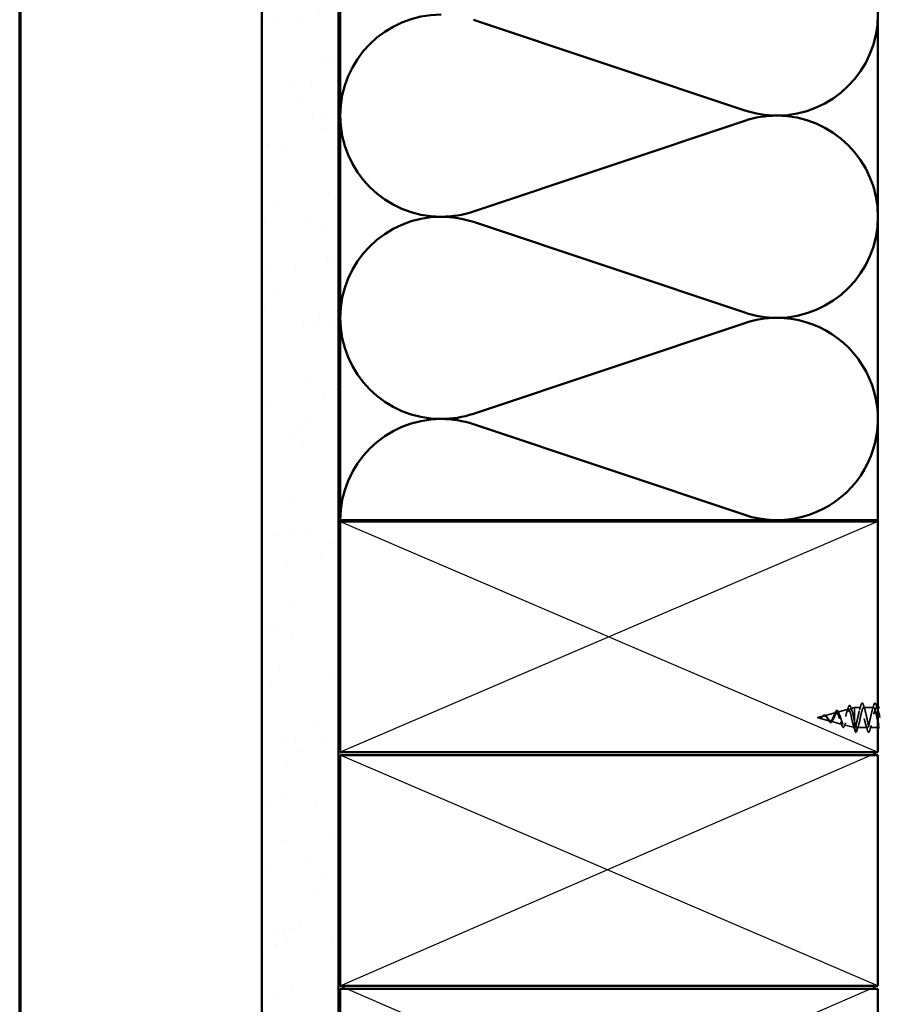
# Model space of a CAD drawing. Units: inches. Extents: x 0.6 to 33.4, y 0.6 to 21.4.
# Drawn here: x 0.6 to 6.2, y 8.9 to 15.3 of the extents above; entities that cross this region are included whole.
import ezdxf

# ---------------------------------------------------------------- set-up
doc = ezdxf.new("R2010")
doc.units = ezdxf.units.IN
doc.header["$LTSCALE"] = 2
doc.header["$MEASUREMENT"] = 0
doc.linetypes.add('DASHED', pattern=[0.2067, 0.1654, -0.0413])
for name, color, linetype, lineweight in [('Border (ANSI)', 7, 'Continuous', 70), ('Hatch (ANSI)', 7, 'Continuous', 18), ('Hidden (ANSI)', 7, 'DASHED', 35), ('Sketch Geometry (ANSI)', 7, 'Continuous', 25), ('Visible (ANSI)', 7, 'Continuous', 50)]:
    doc.layers.add(name, color=color, linetype=linetype, lineweight=lineweight)

# ---------------------------------------------------------------- blocks, each defined once
blk = doc.blocks.new('Borders ATAS A Border')
at = {"layer": 'Border (ANSI)'}
blk.add_line((0.3, 10.7), (0.3, 0.3), dxfattribs=at)

msp = doc.modelspace()

# ---------------------------------------------------------------- hatches: boundary and pattern name
at = {"layer": 'Hatch (ANSI)', "true_color": 0x804000}
h = msp.add_hatch(dxfattribs=at)
h.set_pattern_fill('AR-SAND', color=36, scale=0.25, angle=45, style=0)
h.paths.add_polyline_path([(2.67594, 18.90556), (2.67594, 7.48381), (2.17594, 7.48381), (2.17594, 18.90556)])

# ---------------------------------------------------------------- linework, layer by layer
at = {"layer": 'Hidden (ANSI)', "color": 150, "linetype": 'Continuous', "lineweight": 50, "true_color": 0x0080ff}
for p, q in [((3.55274, 15.29079), (5.31915, 14.70047)), ((5.31915, 14.6326), (3.55274, 14.04229)), ((3.55274, 13.97442), (5.31915, 13.38411)), ((5.31915, 13.31624), (3.55274, 12.72593)), ((3.55274, 12.65806), (5.31915, 12.06775))]:
    msp.add_line(p, q, dxfattribs=at)
at = {"layer": 'Hidden (ANSI)', "ltscale": 0.075866}
msp.add_line((5.83647, 10.76081), (5.91352, 10.78142), dxfattribs=at)
at = {"layer": 'Hidden (ANSI)', "ltscale": 0.070939}
msp.add_line((5.92179, 10.78364), (5.99385, 10.80291), dxfattribs=at)
at = {"layer": 'Hidden (ANSI)', "ltscale": 0.025357}
msp.add_line((6.00712, 10.80646), (6.03294, 10.81337), dxfattribs=at)
at = {"layer": 'Hidden (ANSI)', "ltscale": 0.117611}
msp.add_line((6.03294, 10.81337), (6.03294, 10.72726), dxfattribs=at)
at = {"layer": 'Hidden (ANSI)', "ltscale": 0.040375}
msp.add_line((6.07544, 10.81337), (6.03294, 10.81337), dxfattribs=at)
at = {"layer": 'Hidden (ANSI)', "ltscale": 0.062755}
for p, q in [((6.15844, 10.81337), (6.09244, 10.81337)), ((6.11694, 10.68337), (6.05094, 10.68337))]:
    msp.add_line(p, q, dxfattribs=at)
at = {"layer": 'Hidden (ANSI)', "ltscale": 0.0099}
msp.add_line((6.18594, 10.81337), (6.17544, 10.81337), dxfattribs=at)
at = {"layer": 'Hidden (ANSI)', "ltscale": 0.042539}
msp.add_line((5.78994, 10.74837), (5.8332, 10.75994), dxfattribs=at)
at = {"layer": 'Hidden (ANSI)', "ltscale": 0.082134}
msp.add_line((5.78994, 10.74837), (5.87336, 10.72605), dxfattribs=at)
at = {"layer": 'Hidden (ANSI)', "ltscale": 0.073402}
msp.add_line((5.87913, 10.72451), (5.95369, 10.70457), dxfattribs=at)
at = {"layer": 'Hidden (ANSI)', "ltscale": 0.067416}
msp.add_line((5.96446, 10.70169), (6.03294, 10.68337), dxfattribs=at)
at = {"layer": 'Hidden (ANSI)', "ltscale": 0.071462}
msp.add_line((6.03294, 10.72726), (6.03294, 10.6836), dxfattribs=at)
at = {"layer": 'Hidden (ANSI)', "ltscale": 0.0051}
msp.add_line((6.03294, 10.6836), (6.03294, 10.68337), dxfattribs=at)
at = {"layer": 'Hidden (ANSI)', "ltscale": 0.000852348}
msp.add_line((6.03394, 10.68337), (6.03294, 10.68337), dxfattribs=at)
at = {"layer": 'Hidden (ANSI)', "ltscale": 0.028664}
for p, q in [((6.04148, 10.65412), (6.03394, 10.68337)), ((6.05094, 10.68337), (6.04341, 10.65412))]:
    msp.add_line(p, q, dxfattribs=at)
at = {"layer": 'Hidden (ANSI)', "ltscale": 0.049422}
msp.add_line((6.18594, 10.68337), (6.13394, 10.68337), dxfattribs=at)
at = {"layer": 'Hidden (ANSI)', "color": 150, "linetype": 'Continuous', "lineweight": 50, "true_color": 0x0080ff}
for centre, start, end in [((5.52776, 15.32472), 270, 90), ((3.34413, 14.66654), 90, 180), ((5.52776, 15.32472), 251.521037, 270), ((3.34413, 14.66654), 180, 270), ((5.52776, 14.00836), 90, 108.478963), ((5.52776, 14.00836), 270, 90), ((3.34413, 14.66654), 270, 288.478963), ((3.34413, 13.35018), 90, 180), ((3.34413, 13.35018), 71.521037, 90), ((3.34413, 13.35018), 180, 270), ((5.52776, 14.00836), 251.521037, 270), ((5.52776, 12.69199), 251.521037, 90), ((5.52776, 12.69199), 90, 108.478963), ((3.34413, 12.03381), 90, 180), ((3.34413, 13.35018), 270, 288.478963), ((3.34413, 12.03381), 71.521037, 90)]:
    msp.add_arc(centre, 0.65818, start, end, dxfattribs=at)
at = {"layer": 'Hidden (ANSI)', "ltscale": 0.002412}
msp.add_arc((6.04244, 10.65437), 0.001, 194.439743, 345.560257, dxfattribs=at)
at = {"layer": 'Hidden (ANSI)', "ltscale": 0.031888}
for points in [[(6.06662, 10.79939), (6.07003, 10.8098), (6.07326, 10.82046), (6.07639, 10.83115)], [(6.0915, 10.83115), (6.09463, 10.82046), (6.09786, 10.8098), (6.10127, 10.79939)], [(6.14962, 10.79939), (6.15303, 10.8098), (6.15626, 10.82046), (6.15939, 10.83115)], [(6.1745, 10.83115), (6.17763, 10.82046), (6.18086, 10.8098), (6.18427, 10.79939)], [(6.05977, 10.69734), (6.05636, 10.68693), (6.05313, 10.67627), (6.05, 10.66559)], [(6.11789, 10.66559), (6.11476, 10.67627), (6.11153, 10.68693), (6.10812, 10.69734)], [(6.14277, 10.69734), (6.13936, 10.68693), (6.13613, 10.67627), (6.133, 10.66559)]]:
    msp.add_open_spline(points, degree=3, dxfattribs=at)
at = {"layer": 'Hidden (ANSI)', "ltscale": 0.090851}
for points in [[(6.07639, 10.83115), (6.07788, 10.83621), (6.07933, 10.83978), (6.08186, 10.84273), (6.08286, 10.84338), (6.08582, 10.84334), (6.08721, 10.84172), (6.08951, 10.83724), (6.09051, 10.83452), (6.0915, 10.83115)], [(6.15939, 10.83115), (6.16088, 10.83621), (6.16233, 10.83978), (6.16486, 10.84273), (6.16586, 10.84338), (6.16882, 10.84334), (6.17021, 10.84172), (6.17251, 10.83724), (6.17351, 10.83452), (6.1745, 10.83115)], [(6.133, 10.66559), (6.13151, 10.66052), (6.13005, 10.65696), (6.12753, 10.65401), (6.12652, 10.65335), (6.12356, 10.65339), (6.12217, 10.65502), (6.11988, 10.6595), (6.11888, 10.66221), (6.11789, 10.66559)]]:
    msp.add_open_spline(points, degree=3, knots=[0, 0, 0, 0, 0.08068206, 0.08068206, 0.12137804, 0.12137804, 0.18811443, 0.18811443, 0.24184971, 0.24184971, 0.24184971, 0.24184971], dxfattribs=at)
at = {"layer": 'Hidden (ANSI)', "ltscale": 0.544082}
msp.add_open_spline([(6.03294, 10.6836), (6.03127, 10.68476), (6.02959, 10.68757), (6.02621, 10.69616), (6.02453, 10.70178), (6.02114, 10.71504), (6.01947, 10.7225), (6.01608, 10.73821), (6.0144, 10.74629), (6.01101, 10.76193), (6.00933, 10.76936), (6.00593, 10.78254), (6.00425, 10.78819), (6.00085, 10.79697), (5.99917, 10.80006), (5.99576, 10.80329), (5.99408, 10.80345), (5.99067, 10.80086), (5.98899, 10.7982), (5.98558, 10.79047), (5.98389, 10.78553), (5.98048, 10.7741), (5.97879, 10.76776), (5.97537, 10.75458), (5.97368, 10.7479), (5.97025, 10.73513), (5.96856, 10.72916), (5.96513, 10.71878), (5.96343, 10.71443), (5.96, 10.70794), (5.9583, 10.70581), (5.95486, 10.70404), (5.95316, 10.70436), (5.94971, 10.70733), (5.948, 10.70989), (5.94455, 10.71687), (5.94284, 10.72116), (5.93938, 10.7308), (5.93766, 10.73602), (5.93419, 10.74662), (5.93247, 10.75187), (5.92899, 10.76165), (5.92727, 10.76609), (5.92378, 10.77351), (5.92205, 10.77646), (5.91854, 10.78046), (5.91681, 10.78152), (5.91329, 10.78166), (5.91155, 10.7808), (5.90802, 10.77732), (5.90627, 10.7748), (5.90272, 10.76854), (5.90096, 10.76491), (5.89739, 10.75714), (5.89562, 10.75311), (5.89203, 10.74528), (5.89025, 10.74157), (5.88663, 10.73506), (5.88483, 10.7323), (5.8814, 10.72841), (5.87981, 10.72712), (5.87659, 10.72574), (5.875, 10.72562), (5.87336, 10.72605)], degree=3, knots=[0, 0, 0, 0, 0.0662455, 0.0662455, 0.1312266, 0.1312266, 0.1949439, 0.1949439, 0.2573984, 0.2573984, 0.3185909, 0.3185909, 0.3785225, 0.3785225, 0.4371941, 0.4371941, 0.4946071, 0.4946071, 0.5507627, 0.5507627, 0.6056626, 0.6056626, 0.6593082, 0.6593082, 0.7117016, 0.7117016, 0.7628447, 0.7628447, 0.8127399, 0.8127399, 0.8613896, 0.8613896, 0.9087967, 0.9087967, 0.9549645, 0.9549645, 0.9998965, 0.9998965, 1.0435967, 1.0435967, 1.0860698, 1.0860698, 1.1273208, 1.1273208, 1.1673558, 1.1673558, 1.2061815, 1.2061815, 1.2438056, 1.2438056, 1.2802371, 1.2802371, 1.3154864, 1.3154864, 1.3495657, 1.3495657, 1.3824892, 1.3824892, 1.4142741, 1.4142741, 1.4412543, 1.4412543, 1.4671582, 1.4671582, 1.4671582, 1.4671582], dxfattribs=at)
at = {"layer": 'Hidden (ANSI)', "ltscale": 0.504207}
msp.add_open_spline([(5.87913, 10.72451), (5.88116, 10.72397), (5.88311, 10.72424), (5.88705, 10.72641), (5.88899, 10.72832), (5.89288, 10.73355), (5.8948, 10.73685), (5.89866, 10.74438), (5.90056, 10.74854), (5.90439, 10.75709), (5.90628, 10.76138), (5.91009, 10.76941), (5.91196, 10.77303), (5.91574, 10.77898), (5.91761, 10.78121), (5.92137, 10.78384), (5.92323, 10.78416), (5.92697, 10.78275), (5.92882, 10.78097), (5.93255, 10.77548), (5.93439, 10.77178), (5.93811, 10.76291), (5.93994, 10.7578), (5.94365, 10.74688), (5.94548, 10.74117), (5.94917, 10.72996), (5.95099, 10.7246), (5.95467, 10.71502), (5.95649, 10.71094), (5.96017, 10.70472), (5.96198, 10.70271), (5.96565, 10.70111), (5.96746, 10.70162), (5.97112, 10.70518), (5.97292, 10.70826), (5.97658, 10.71667), (5.97838, 10.72196), (5.98203, 10.73408), (5.98383, 10.74081), (5.98747, 10.75483), (5.98926, 10.76196), (5.9929, 10.77566), (5.9947, 10.78205), (5.99832, 10.79315), (6.00012, 10.7977), (6.00374, 10.80426), (6.00553, 10.80614), (6.00915, 10.80688), (6.01094, 10.80566), (6.01456, 10.80017), (6.01635, 10.7959), (6.01996, 10.78479), (6.02175, 10.77802), (6.02512, 10.76383), (6.02668, 10.75667), (6.02983, 10.74193), (6.03139, 10.73445), (6.03294, 10.72726)], degree=3, knots=[0, 0, 0, 0, 0.0315308, 0.0315308, 0.0641805, 0.0641805, 0.0979786, 0.0979786, 0.1329491, 0.1329491, 0.1691118, 0.1691118, 0.2064833, 0.2064833, 0.2450775, 0.2450775, 0.2849064, 0.2849064, 0.3259802, 0.3259802, 0.3683075, 0.3683075, 0.4118959, 0.4118959, 0.4567522, 0.4567522, 0.5028821, 0.5028821, 0.5502906, 0.5502906, 0.5989824, 0.5989824, 0.6489613, 0.6489613, 0.7002309, 0.7002309, 0.7527945, 0.7527945, 0.8066547, 0.8066547, 0.8618141, 0.8618141, 0.918275, 0.918275, 0.9760395, 0.9760395, 1.0351092, 1.0351092, 1.095486, 1.095486, 1.1571712, 1.1571712, 1.2201662, 1.2201662, 1.2761521, 1.2761521, 1.3331843, 1.3331843, 1.3331843, 1.3331843], dxfattribs=at)
at = {"layer": 'Hidden (ANSI)', "ltscale": 0.014151}
msp.add_open_spline([(5.90073, 10.76436), (5.90258, 10.76824), (5.90434, 10.77249), (5.90601, 10.77687)], degree=3, dxfattribs=at)
at = {"layer": 'Hidden (ANSI)', "ltscale": 0.078163}
msp.add_open_spline([(5.90601, 10.77687), (5.9075, 10.78079), (5.90899, 10.78428), (5.91191, 10.78993), (5.91338, 10.79215), (5.91647, 10.79524), (5.91825, 10.79606), (5.92166, 10.79555), (5.92315, 10.79445), (5.92524, 10.7919), (5.92594, 10.79084), (5.92777, 10.78761), (5.92889, 10.78512), (5.92999, 10.78228)], degree=3, knots=[0, 0, 0, 0, 0.03820607, 0.03820607, 0.07666554, 0.07666554, 0.11777887, 0.11777887, 0.15521059, 0.15521059, 0.17510174, 0.17510174, 0.2079958, 0.2079958, 0.2079958, 0.2079958], dxfattribs=at)
at = {"layer": 'Hidden (ANSI)', "ltscale": 0.013376}
msp.add_open_spline([(5.92999, 10.78228), (5.93157, 10.77815), (5.93322, 10.77414), (5.93494, 10.77035)], degree=3, dxfattribs=at)
at = {"layer": 'Hidden (ANSI)', "ltscale": 0.025829}
msp.add_open_spline([(5.98457, 10.78729), (5.98743, 10.7956), (5.99012, 10.80418), (5.99272, 10.81279)], degree=3, dxfattribs=at)
at = {"layer": 'Hidden (ANSI)', "ltscale": 0.088288}
msp.add_open_spline([(5.99272, 10.81279), (5.9942, 10.81768), (5.99567, 10.82147), (5.99871, 10.8265), (6.00056, 10.82799), (6.00433, 10.82708), (6.00569, 10.82537), (6.00799, 10.82086), (6.00896, 10.81833), (6.00991, 10.81528)], degree=3, knots=[0, 0, 0, 0, 0.06489246, 0.06489246, 0.13077085, 0.13077085, 0.18983606, 0.18983606, 0.23484667, 0.23484667, 0.23484667, 0.23484667], dxfattribs=at)
at = {"layer": 'Hidden (ANSI)', "ltscale": 0.022792}
msp.add_open_spline([(6.00991, 10.81528), (6.01228, 10.80773), (6.01472, 10.80024), (6.01727, 10.79296)], degree=3, dxfattribs=at)
at = {"layer": 'Hidden (ANSI)', "ltscale": 0.920435}
msp.add_open_spline([(6.18594, 10.71667), (6.18504, 10.72051), (6.18413, 10.72458), (6.18323, 10.72883), (6.17779, 10.75436), (6.17235, 10.78447), (6.16691, 10.80047), (6.16147, 10.81647), (6.15603, 10.81721), (6.15059, 10.80222), (6.14515, 10.78723), (6.13971, 10.75759), (6.13427, 10.73172), (6.12883, 10.70585), (6.12339, 10.68561), (6.11796, 10.68356), (6.11252, 10.68151), (6.10708, 10.69781), (6.10164, 10.72233), (6.0962, 10.74686), (6.09076, 10.77784), (6.08532, 10.79603), (6.07988, 10.81423), (6.07444, 10.81833), (6.069, 10.80579), (6.06356, 10.79325), (6.05812, 10.76497), (6.05268, 10.73852), (6.04724, 10.71206), (6.04181, 10.68934), (6.03637, 10.68446), (6.03556, 10.68373), (6.03475, 10.68337), (6.03394, 10.68337)], degree=3, knots=[35.6173336, 35.6173336, 35.6173336, 35.6173336, 35.8230314, 35.8230314, 35.8230314, 37.0583084, 37.0583084, 37.0583084, 38.2935853, 38.2935853, 38.2935853, 39.5288622, 39.5288622, 39.5288622, 40.7641392, 40.7641392, 40.7641392, 41.9994161, 41.9994161, 41.9994161, 43.2346931, 43.2346931, 43.2346931, 44.46997, 44.46997, 44.46997, 45.705247, 45.705247, 45.705247, 46.9405239, 46.9405239, 46.9405239, 47.1238898, 47.1238898, 47.1238898, 47.1238898], dxfattribs=at)
at = {"layer": 'Hidden (ANSI)', "ltscale": 0.817439}
msp.add_open_spline([(6.05094, 10.68337), (6.05638, 10.68337), (6.06182, 10.70169), (6.06726, 10.72697), (6.0727, 10.75224), (6.07814, 10.78263), (6.08358, 10.79927), (6.08902, 10.81592), (6.09446, 10.81761), (6.0999, 10.80329), (6.10534, 10.78898), (6.11078, 10.7597), (6.11622, 10.73363), (6.12165, 10.70756), (6.12709, 10.68659), (6.13253, 10.68374), (6.13797, 10.68088), (6.14341, 10.69636), (6.14885, 10.72055), (6.15429, 10.74473), (6.15973, 10.77589), (6.16517, 10.79468), (6.17061, 10.81346), (6.17605, 10.81851), (6.18149, 10.80668), (6.18297, 10.80346), (6.18446, 10.79903), (6.18594, 10.79377)], degree=3, knots=[-47.1238898, -47.1238898, -47.1238898, -47.1238898, -45.8886129, -45.8886129, -45.8886129, -44.6533359, -44.6533359, -44.6533359, -43.418059, -43.418059, -43.418059, -42.182782, -42.182782, -42.182782, -40.9475051, -40.9475051, -40.9475051, -39.7122281, -39.7122281, -39.7122281, -38.4769512, -38.4769512, -38.4769512, -37.2416742, -37.2416742, -37.2416742, -36.9042511, -36.9042511, -36.9042511, -36.9042511], dxfattribs=at)
at = {"layer": 'Hidden (ANSI)', "ltscale": 0.014821}
msp.add_open_spline([(5.80975, 10.74699), (5.8081, 10.74645), (5.80682, 10.7462), (5.80616, 10.74605), (5.80605, 10.74602), (5.80595, 10.74599), (5.80593, 10.74598), (5.8059, 10.74597), (5.80589, 10.74596), (5.80588, 10.74596), (5.80588, 10.74596), (5.80588, 10.74595), (5.80588, 10.74595), (5.80588, 10.74595), (5.80588, 10.74595), (5.80588, 10.74595), (5.80588, 10.74595), (5.80588, 10.74595), (5.80589, 10.74594), (5.80589, 10.74594), (5.8059, 10.74594), (5.80592, 10.74593), (5.80594, 10.74593), (5.80607, 10.74592), (5.80629, 10.74592), (5.80669, 10.74594), (5.80709, 10.74597), (5.80813, 10.74609), (5.80873, 10.74619), (5.81161, 10.7468), (5.81386, 10.74767), (5.81614, 10.74888)], degree=3, knots=[0, 0, 0, 0, 0.01397013, 0.01397013, 0.01635801, 0.01635801, 0.01712636, 0.01712636, 0.01759978, 0.01759978, 0.01773598, 0.01773598, 0.01781809, 0.01781809, 0.01788584, 0.01788584, 0.01795891, 0.01795891, 0.01807628, 0.01807628, 0.01833703, 0.01833703, 0.01916095, 0.01916095, 0.02439922, 0.02439922, 0.04499316, 0.04499316, 0.07213098, 0.07213098, 0.1773839, 0.1773839, 0.1773839, 0.1773839], dxfattribs=at)
at = {"layer": 'Hidden (ANSI)', "ltscale": 0.002866}
msp.add_open_spline([(5.81025, 10.74653), (5.80929, 10.74629), (5.80834, 10.74611), (5.80739, 10.746)], degree=3, dxfattribs=at)
at = {"layer": 'Hidden (ANSI)', "ltscale": 0.007962}
msp.add_open_spline([(5.81713, 10.75061), (5.81612, 10.74999), (5.81511, 10.7494), (5.81265, 10.74811), (5.81122, 10.74748), (5.80975, 10.74699)], degree=3, knots=[0, 0, 0, 0, 0.009046419, 0.009046419, 0.021574315, 0.021574315, 0.021574315, 0.021574315], dxfattribs=at)
at = {"layer": 'Hidden (ANSI)', "ltscale": 0.000711439}
msp.add_open_spline([(5.81495, 10.74933), (5.81508, 10.7494), (5.81521, 10.74947), (5.81533, 10.74955)], degree=3, dxfattribs=at)
at = {"layer": 'Hidden (ANSI)', "ltscale": 0.002371}
msp.add_open_spline([(5.81533, 10.74955), (5.81604, 10.74998), (5.81673, 10.75046), (5.81742, 10.75095)], degree=3, dxfattribs=at)
at = {"layer": 'Hidden (ANSI)', "ltscale": 0.003543}
msp.add_open_spline([(5.81614, 10.74888), (5.81666, 10.74917), (5.81719, 10.74946), (5.81828, 10.7501), (5.81884, 10.75045), (5.8194, 10.7508)], degree=3, knots=[0, 0, 0, 0, 0.0046577974, 0.0046577974, 0.0097216205, 0.0097216205, 0.0097216205, 0.0097216205], dxfattribs=at)
at = {"layer": 'Hidden (ANSI)', "ltscale": 0.083957}
msp.add_open_spline([(5.87336, 10.72605), (5.87154, 10.72654), (5.8697, 10.72772), (5.86594, 10.73122), (5.86407, 10.73345), (5.86025, 10.73854), (5.85836, 10.7413), (5.85448, 10.74679), (5.85255, 10.74944), (5.84858, 10.75413), (5.84661, 10.75611), (5.84253, 10.75903), (5.84051, 10.75995), (5.8363, 10.76059), (5.83421, 10.76034), (5.82983, 10.75881), (5.82765, 10.75759), (5.82399, 10.75523), (5.82263, 10.75429), (5.81989, 10.75241), (5.81853, 10.75149), (5.81713, 10.75061)], degree=3, knots=[0, 0, 0, 0, 0.02818547, 0.02818547, 0.05535616, 0.05535616, 0.08155578, 0.08155578, 0.10684016, 0.10684016, 0.13128192, 0.13128192, 0.1549776, 0.1549776, 0.17805851, 0.17805851, 0.20070773, 0.20070773, 0.21389493, 0.21389493, 0.22660204, 0.22660204, 0.22660204, 0.22660204], dxfattribs=at)
at = {"layer": 'Hidden (ANSI)', "ltscale": 0.049977}
msp.add_open_spline([(5.81742, 10.75095), (5.81904, 10.75212), (5.82064, 10.75345), (5.82378, 10.75612), (5.82534, 10.7575), (5.82851, 10.76008), (5.83014, 10.7613), (5.83339, 10.76323), (5.83504, 10.76393), (5.83836, 10.76461), (5.84006, 10.76455), (5.84336, 10.76358), (5.84498, 10.76268), (5.84813, 10.76017), (5.8497, 10.7585), (5.85147, 10.75626), (5.85173, 10.75591), (5.852, 10.75555)], degree=3, knots=[0, 0, 0, 0, 0.01545601, 0.01545601, 0.03160159, 0.03160159, 0.04933947, 0.04933947, 0.06831232, 0.06831232, 0.08828975, 0.08828975, 0.10822909, 0.10822909, 0.12929401, 0.12929401, 0.13307809, 0.13307809, 0.13307809, 0.13307809], dxfattribs=at)
at = {"layer": 'Hidden (ANSI)', "ltscale": 0.089656}
msp.add_open_spline([(5.8194, 10.7508), (5.82221, 10.75259), (5.82484, 10.75453), (5.83007, 10.75801), (5.83251, 10.75944), (5.8374, 10.76122), (5.83971, 10.76152), (5.84435, 10.76077), (5.84656, 10.75972), (5.85101, 10.7564), (5.85316, 10.75417), (5.85746, 10.74893), (5.85955, 10.746), (5.86375, 10.74), (5.86579, 10.73702), (5.86975, 10.73181), (5.87162, 10.72962), (5.87541, 10.72617), (5.87728, 10.72501), (5.87913, 10.72451)], degree=3, knots=[0, 0, 0, 0, 0.02542118, 0.02542118, 0.05061597, 0.05061597, 0.07599611, 0.07599611, 0.10184452, 0.10184452, 0.12835573, 0.12835573, 0.15566688, 0.15566688, 0.18387744, 0.18387744, 0.21097071, 0.21097071, 0.23938117, 0.23938117, 0.23938117, 0.23938117], dxfattribs=at)
at = {"layer": 'Hidden (ANSI)', "ltscale": 0.003954}
msp.add_open_spline([(5.852, 10.75555), (5.85259, 10.75475), (5.85319, 10.75401), (5.8538, 10.75332)], degree=3, dxfattribs=at)
at = {"layer": 'Hidden (ANSI)', "ltscale": 0.007535}
msp.add_open_spline([(5.86129, 10.73641), (5.86026, 10.73832), (5.85918, 10.74011), (5.85808, 10.74168)], degree=3, dxfattribs=at)
at = {"layer": 'Hidden (ANSI)', "ltscale": 0.032433}
msp.add_open_spline([(5.87609, 10.71716), (5.87446, 10.71778), (5.87285, 10.71902), (5.86964, 10.72253), (5.86799, 10.72485), (5.8647, 10.73017), (5.86301, 10.73323), (5.86129, 10.73641)], degree=3, knots=[0, 0, 0, 0, 0.028857682, 0.028857682, 0.057982072, 0.057982072, 0.086372467, 0.086372467, 0.086372467, 0.086372467], dxfattribs=at)
at = {"layer": 'Hidden (ANSI)', "ltscale": 0.035209}
msp.add_open_spline([(5.89072, 10.72933), (5.88916, 10.72611), (5.88755, 10.72333), (5.88426, 10.71918), (5.88252, 10.71771), (5.87917, 10.71654), (5.87759, 10.71658), (5.87609, 10.71716)], degree=3, knots=[0, 0, 0, 0, 0.033903293, 0.033903293, 0.067031025, 0.067031025, 0.093753588, 0.093753588, 0.093753588, 0.093753588], dxfattribs=at)
at = {"layer": 'Hidden (ANSI)', "ltscale": 0.008584}
msp.add_open_spline([(5.89422, 10.736), (5.89302, 10.73392), (5.89185, 10.73168), (5.89072, 10.72933)], degree=3, dxfattribs=at)
at = {"layer": 'Hidden (ANSI)', "ltscale": 0.020226}
msp.add_open_spline([(5.9497, 10.70191), (5.94753, 10.70852), (5.94527, 10.71507), (5.94287, 10.72126)], degree=3, dxfattribs=at)
at = {"layer": 'Hidden (ANSI)', "ltscale": 0.084429}
msp.add_open_spline([(5.96975, 10.69821), (5.96826, 10.6938), (5.96673, 10.69036), (5.9635, 10.68585), (5.96149, 10.68462), (5.95782, 10.68562), (5.95639, 10.68709), (5.95426, 10.69053), (5.95352, 10.69197), (5.95176, 10.69596), (5.95073, 10.69875), (5.9497, 10.70191)], degree=3, knots=[0, 0, 0, 0, 0.0575118, 0.0575118, 0.11480265, 0.11480265, 0.16284669, 0.16284669, 0.18869283, 0.18869283, 0.22459478, 0.22459478, 0.22459478, 0.22459478], dxfattribs=at)
at = {"layer": 'Hidden (ANSI)', "ltscale": 0.01814}
msp.add_open_spline([(5.97597, 10.71544), (5.97381, 10.70988), (5.97174, 10.70408), (5.96975, 10.69821)], degree=3, dxfattribs=at)
at = {"layer": 'Hidden (ANSI)', "ltscale": 0.078553}
msp.add_open_spline([(6.03294, 10.72726), (6.03488, 10.71905), (6.0368, 10.7115), (6.04067, 10.69857), (6.04259, 10.69333), (6.0456, 10.68756), (6.04667, 10.686), (6.04881, 10.6839), (6.04987, 10.68337), (6.05094, 10.68337)], degree=3, knots=[0, 0, 0, 0, 0.06772236, 0.06772236, 0.13544473, 0.13544473, 0.17287087, 0.17287087, 0.21029702, 0.21029702, 0.21029702, 0.21029702], dxfattribs=at)
at = {"layer": 'Hidden (ANSI)', "ltscale": 0.031132}
msp.add_open_spline([(6.03532, 10.66629), (6.0323, 10.67675), (6.02921, 10.6872), (6.02594, 10.69744)], degree=3, dxfattribs=at)
at = {"layer": 'Hidden (ANSI)', "ltscale": 0.005187}
msp.add_open_spline([(6.03394, 10.68337), (6.03361, 10.68337), (6.03328, 10.68344), (6.03294, 10.6836)], degree=3, dxfattribs=at)
at = {"layer": 'Hidden (ANSI)', "ltscale": 0.04193}
msp.add_open_spline([(6.04209, 10.65343), (6.04052, 10.65403), (6.03938, 10.65568), (6.03724, 10.66022), (6.03628, 10.66295), (6.03532, 10.66629)], degree=3, knots=[0, 0, 0, 0, 0.06075022, 0.06075022, 0.11185814, 0.11185814, 0.11185814, 0.11185814], dxfattribs=at)
at = {"layer": 'Hidden (ANSI)', "ltscale": 0.045372}
msp.add_open_spline([(6.05, 10.66559), (6.04851, 10.66052), (6.04705, 10.65696), (6.04454, 10.65402), (6.04355, 10.65337), (6.04244, 10.65337)], degree=3, knots=[0, 0, 0, 0, 0.08068206, 0.08068206, 0.1208897, 0.1208897, 0.1208897, 0.1208897], dxfattribs=at)
at = {"layer": 'Sketch Geometry (ANSI)', "color": 36, "true_color": 0x804000}
for p, q in [((2.68594, 12.02381), (6.18594, 10.52381)), ((6.18594, 12.02381), (2.68594, 10.52381)), ((2.68594, 9.00381), (6.18594, 10.52381)), ((6.18594, 9.00381), (2.68594, 10.50381)), ((2.68594, 9.00381), (6.18594, 7.48381)), ((6.18594, 9.00381), (2.68594, 7.48381))]:
    msp.add_line(p, q, dxfattribs=at)
at = {"layer": 'Visible (ANSI)', "color": 36, "true_color": 0x804000}
for p, q in [((2.17594, 7.48381), (2.17594, 18.90556)), ((2.67594, 7.48381), (2.67594, 18.90556)), ((2.68594, 12.02381), (6.18594, 12.02381)), ((2.68594, 10.52381), (2.68594, 12.02381)), ((6.18594, 12.02381), (6.18594, 10.52381)), ((6.18594, 10.52381), (2.68594, 10.52381)), ((6.18594, 10.50381), (2.68594, 10.50381)), ((2.68594, 10.50381), (2.68594, 9.00381)), ((6.18594, 9.00381), (6.18594, 10.50381)), ((2.68594, 9.00381), (6.18594, 9.00381)), ((6.18594, 8.98381), (2.68594, 8.98381)), ((2.68594, 8.98381), (2.68594, 7.48381)), ((6.18594, 7.48381), (6.18594, 8.98381))]:
    msp.add_line(p, q, dxfattribs=at)
at = {"layer": 'Visible (ANSI)', "color": 150, "true_color": 0x0080ff}
for p, q in [((2.68594, 12.03381), (2.68594, 18.90556)), ((6.18594, 18.90556), (6.18594, 12.03381)), ((6.18594, 12.03381), (2.68594, 12.03381))]:
    msp.add_line(p, q, dxfattribs=at)
at = {"layer": 'Visible (ANSI)'}
for p, q in [((2.68594, 12.02381), (2.68594, 12.03381)), ((6.18594, 12.02381), (6.18594, 12.03381)), ((6.19594, 10.81337), (6.18594, 10.81337)), ((6.19556, 10.68337), (6.18594, 10.68337))]:
    msp.add_line(p, q, dxfattribs=at)
for points in [[(6.18594, 10.79377), (6.18928, 10.78195), (6.19261, 10.76589), (6.19594, 10.74957)], [(6.19112, 10.69765), (6.18939, 10.70289), (6.18767, 10.70936), (6.18594, 10.71667)]]:
    msp.add_open_spline(points, degree=3, dxfattribs=at)

# ---------------------------------------------------------------- block references
at = {"xscale": 2, "yscale": 2, "zscale": 2}
msp.add_blockref('Borders ATAS A Border', (0, 0), dxfattribs=at)

doc.saveas('drawing.dxf')
